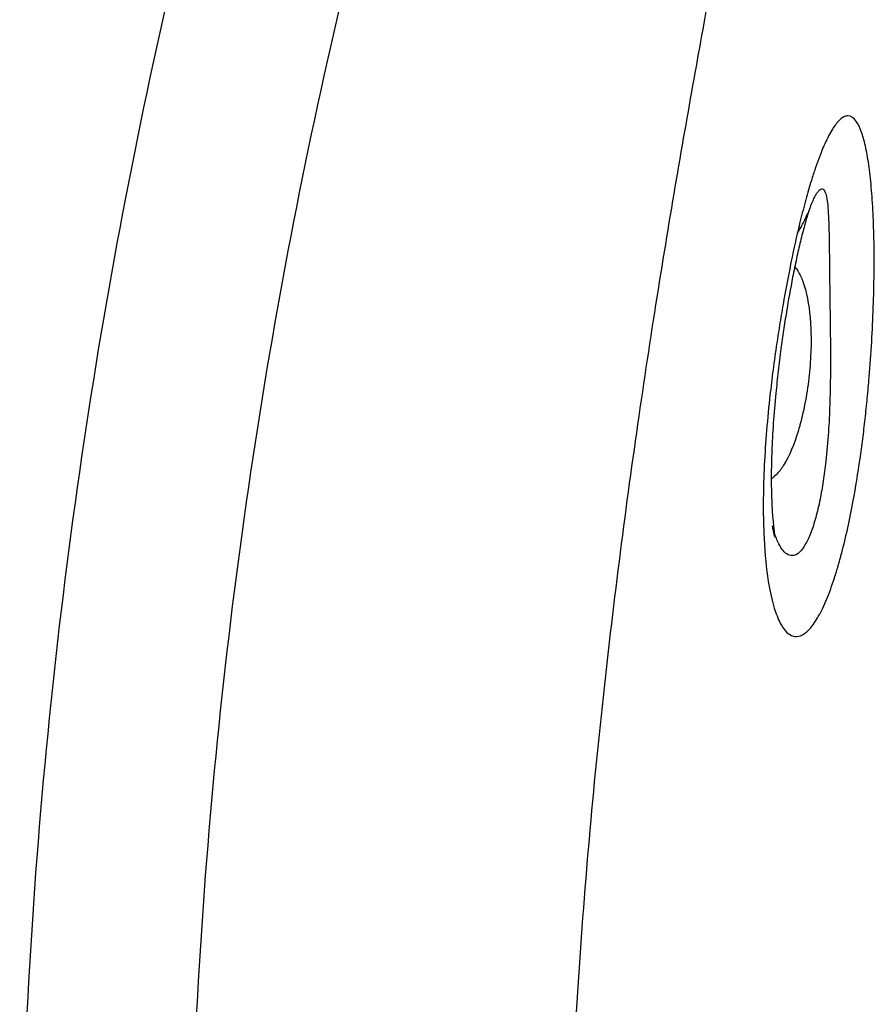
# Model space of a CAD drawing. Units: millimetres. Extents: x 0 to 2954, y 0 to 4178.
# Drawn here: x 783 to 900, y 2380 to 2515 of the extents above; entities that cross this region are included whole.
import ezdxf

# ---------------------------------------------------------------- set-up
doc = ezdxf.new("R2010")
doc.units = ezdxf.units.MM
doc.header["$MEASUREMENT"] = 0
doc.layers.add('1789 Spoke-Back Sofa', color=7, linetype='Continuous', true_color=0x000000)

msp = doc.modelspace()

# ---------------------------------------------------------------- linework, layer by layer
at = {"layer": '1789 Spoke-Back Sofa', "color": 18, "lineweight": -3, "true_color": 0x000000}
for points, knots in [([(848.59, 2085.13), (842.12, 2103.99), (830.11, 2143.97), (816.74, 2206.33), (808.38, 2271.68), (805.56, 2337.78), (808.33, 2403.89), (816.63, 2469.24), (830.06, 2532.07), (842.21, 2572.51), (848.86, 2591.81)], [4.763164, 4.763164, 4.763164, 4.763164, 65.730719, 132.202374, 199.177332, 266.406807, 333.636283, 400.61124, 467.082896, 529.494741, 529.494741, 529.494741, 529.494741]), ([(813.83, 2118.25), (812.07, 2124.44), (804.52, 2152.32), (793.74, 2202.78), (785.17, 2270.2), (782.31, 2338.39), (785.22, 2406.58), (793.84, 2473.99), (804.67, 2524.5), (812.27, 2552.44), (814.05, 2558.69)], [46.679466, 46.679466, 46.679466, 46.679466, 65.730719, 132.202374, 199.177332, 266.406807, 333.636283, 400.61124, 467.082896, 486.319542, 486.319542, 486.319542, 486.319542]), ([(889.54, 2430.48), (888.91, 2430.56), (887.96, 2431.33), (886.68, 2434.15), (885.75, 2438.3), (885.18, 2444.92), (885.21, 2451.71), (885.6, 2458.08), (886.02, 2462.54), (886.5, 2466.59), (886.96, 2469.95), (887.45, 2473.09), (888.09, 2476.93), (888.82, 2480.8), (889.62, 2484.59), (890.32, 2487.55), (891.05, 2490.38), (891.74, 2492.74), (892.35, 2494.62), (893.06, 2496.61), (893.76, 2498.27), (894.45, 2499.58), (894.95, 2500.4), (895.45, 2501.03), (895.92, 2501.49), (896.39, 2501.76), (897.12, 2501.91), (897.91, 2501.37), (898.68, 2499.78), (899.24, 2497.81), (899.7, 2495.25), (900.06, 2492.13), (900.3, 2488.54), (900.47, 2483.24), (900.4, 2477.25), (900.11, 2470.88), (899.81, 2466.69), (899.49, 2463.15), (899.2, 2460.31), (898.87, 2457.53), (898.35, 2453.72), (897.68, 2449.57), (896.82, 2445.3), (896.11, 2442.37), (895.5, 2440.14), (894.82, 2437.94), (893.93, 2435.5), (892.82, 2433.18), (891.32, 2430.97), (890.22, 2430.39), (889.54, 2430.48)], [0.129057, 0.129057, 0.129057, 0.129057, 9.348147, 15.116493, 24.467279, 32.989732, 43.348647, 48.45288, 53.557114, 57.145443, 60.733772, 63.650332, 66.566892, 72.363287, 75.726979, 79.09067, 82.785244, 86.479819, 89.040788, 91.601758, 96.747363, 99.342034, 101.936705, 104.531376, 107.126047, 109.752137, 112.378226, 120.152835, 125.154502, 130.156168, 135.234217, 140.312266, 145.328396, 150.344525, 160.309419, 165.249852, 170.190284, 173.084916, 175.979547, 178.806834, 181.634121, 187.861263, 192.204204, 196.547145, 199.004845, 201.462544, 206.377943, 211.434173, 216.490404, 226.530767, 226.530767, 226.530767, 226.530767]), ([(891.51, 2488.88), (891.57, 2489.03), (891.86, 2489.81), (892.23, 2490.67), (892.62, 2491.32), (892.89, 2491.65), (893.13, 2491.82), (893.34, 2491.84), (893.53, 2491.71), (893.79, 2491.27), (894.01, 2490.25), (894.15, 2488.53), (894.22, 2486.77), (894.26, 2484.76), (894.29, 2482.54), (894.31, 2480.15), (894.35, 2476.76), (894.41, 2473.08), (894.44, 2469.11), (894.43, 2466.44), (894.4, 2464.13), (894.34, 2462.25), (894.27, 2460.38), (894.12, 2457.76), (893.86, 2454.84), (893.46, 2451.75), (893.09, 2449.61), (892.73, 2447.97), (892.32, 2446.36), (891.75, 2444.6), (890.99, 2442.98), (889.93, 2441.59), (889.12, 2441.44), (888.62, 2441.69), (888.15, 2441.92), (887.47, 2442.75), (886.91, 2444.16), (886.72, 2444.74)], [-135.998064, -135.998064, -135.998064, -135.998064, -134.799952, -129.654348, -127.059676, -124.465005, -121.870334, -119.275663, -116.649574, -114.023484, -106.248875, -101.247209, -96.245542, -91.167493, -86.089444, -81.073315, -76.057185, -66.092291, -61.151859, -56.211426, -53.316795, -50.422163, -47.594876, -44.76759, -38.540447, -34.197506, -29.854565, -27.396866, -24.939166, -20.023767, -14.967537, -9.911306, 0.129057, 0.129057, 0.129057, 9.348147, 14.745979, 14.745979, 14.745979, 14.745979]), ([(891.48, 2488.8), (891.47, 2488.76), (891.46, 2488.72), (891.44, 2488.69), (891.41, 2488.6), (891.39, 2488.51), (891.31, 2488.28), (891.22, 2487.97), (891.06, 2487.43), (890.88, 2486.78), (890.7, 2486.15), (890.51, 2485.39), (890.32, 2484.6), (890.14, 2483.87), (889.96, 2483.08), (889.78, 2482.27), (889.6, 2481.45), (889.42, 2480.58), (889.25, 2479.7), (888.95, 2478.18), (888.66, 2476.56), (888.4, 2474.93), (888.26, 2474.11), (888.13, 2473.27), (888.01, 2472.44), (887.88, 2471.6), (887.77, 2470.76), (887.65, 2469.92), (887.52, 2468.9), (887.39, 2467.87), (887.27, 2466.85), (887.15, 2465.83), (887.05, 2464.83), (886.95, 2463.83), (886.81, 2462.42), (886.7, 2461.04), (886.6, 2459.69), (886.51, 2458.35), (886.44, 2457.05), (886.4, 2455.79), (886.3, 2453.29), (886.3, 2450.94), (886.38, 2448.92), (886.42, 2448.11), (886.46, 2447.33), (886.57, 2445.97), (886.64, 2445.34), (886.7, 2444.87), (886.74, 2444.6), (886.77, 2444.38), (886.81, 2444.15), (886.82, 2444.09), (886.82, 2444.09)], [0, 0, 0, 0, 1.042682, 1.042682, 1.042682, 3.443875, 3.443875, 3.443875, 6.70398, 6.70398, 6.70398, 9.896906, 9.896906, 9.896906, 12.81597, 12.81597, 12.81597, 15.75114, 15.75114, 15.75114, 20.834539, 20.834539, 20.834539, 23.386857, 23.386857, 23.386857, 25.930747, 25.930747, 25.930747, 29.03754, 29.03754, 29.03754, 32.111988, 32.111988, 32.111988, 36.429866, 36.429866, 36.429866, 40.685214, 40.685214, 40.685214, 49.186383, 49.186383, 49.186383, 52.644785, 52.644785, 56.054747, 56.054747, 56.054747, 57.950405, 57.950405, 59.185384, 59.185384, 59.185384, 59.185384]), ([(889.88, 2485.68), (889.91, 2485.72), (889.93, 2485.76), (890.28, 2486.35), (890.56, 2486.87), (891.14, 2488.01), (891.36, 2488.51), (891.49, 2488.82), (891.51, 2488.87), (891.51, 2488.88)], [13.170253, 13.170253, 13.170253, 13.170253, 13.368169, 13.368169, 16.319639, 16.319639, 21.021044, 21.021044, 22.67996, 22.67996, 22.67996, 22.67996]), ([(891.51, 2488.88), (891.51, 2488.88), (891.51, 2488.88), (891.5, 2488.86), (891.5, 2488.83), (891.48, 2488.8)], [22.960795, 22.960795, 22.960795, 22.960795, 23.517066, 23.517066, 24.468095, 24.468095, 24.468095, 24.468095]), ([(889.54, 2481.13), (889.84, 2480.81), (890.11, 2480.38), (890.34, 2479.89), (890.39, 2479.78), (890.45, 2479.66), (890.5, 2479.53), (890.51, 2479.52), (890.56, 2479.39), (890.61, 2479.26), (890.66, 2479.13), (891.18, 2477.72), (891.49, 2475.96), (891.64, 2474.18), (891.67, 2473.86), (891.69, 2473.54), (891.71, 2473.22), (891.78, 2472.11), (891.79, 2470.97), (891.76, 2469.83), (891.72, 2468.66), (891.64, 2467.48), (891.52, 2466.31), (891.4, 2465.14), (891.23, 2463.96), (891.02, 2462.81), (890.81, 2461.68), (890.55, 2460.55), (890.26, 2459.47), (890.21, 2459.31), (890.16, 2459.14), (890.08, 2458.84), (890.04, 2458.72), (890, 2458.59), (889.48, 2456.88), (888.81, 2455.23), (888.01, 2453.95), (887.94, 2453.84), (887.87, 2453.72), (887.78, 2453.59), (887.76, 2453.56), (887.67, 2453.43), (887.59, 2453.33), (887.52, 2453.24), (887.14, 2452.74), (886.74, 2452.35), (886.32, 2452.09)], [42.495641, 42.495641, 42.495641, 42.495641, 44.732252, 44.732252, 44.732252, 45.225125, 45.225125, 45.28246, 45.28246, 45.79625, 45.79625, 45.79625, 51.553081, 51.553081, 51.553081, 52.568627, 52.568627, 52.568627, 56.029032, 56.029032, 56.029032, 59.577721, 59.577721, 59.577721, 63.123451, 63.123451, 63.123451, 66.62573, 66.62573, 66.62573, 67.169923, 67.169923, 67.589157, 67.589157, 67.589157, 73.33172, 73.33172, 73.33172, 73.844828, 73.844828, 73.968337, 73.968337, 74.461215, 74.461215, 74.461215, 77.007169, 77.007169, 77.007169, 77.007169]), ([(886.82, 2444.09), (886.82, 2444.09), (886.81, 2444.12), (886.77, 2444.33), (886.71, 2444.62), (886.58, 2445.17), (886.53, 2445.37), (886.48, 2445.59), (886.47, 2445.61), (886.47, 2445.63)], [59.205877, 59.205877, 59.205877, 59.205877, 60.083772, 60.083772, 62.110634, 62.110634, 63.322149, 63.322149, 63.445839, 63.445839, 63.445839, 63.445839])]:
    msp.add_open_spline(points, degree=3, knots=knots, dxfattribs=at)
msp.add_rational_spline([(890.54, 2077.62), (890.11, 2079.55), (889.7, 2081.67), (888.66, 2087.34), (888.04, 2090.91), (885.83, 2103.96), (879.05, 2143.41), (842.59, 2333.42), (879.05, 2523.42), (885.83, 2562.87), (888.04, 2575.94), (888.66, 2579.5), (889.7, 2585.17), (890.11, 2587.29), (890.54, 2589.21)], [1.44444444444, 1.41169443259, 1.39688049797, 1.37008216699, 1.35809777062, 1.32638888889, 1.30555555556, 1.16666666667, 1.30555555556, 1.32638888889, 1.35834965723, 1.37035305561, 1.39705947021, 1.41176248644, 1.44444444444], degree=3, knots=[0, 0, 0, 0, 0.125, 0.125, 0.25, 0.25, 0.5, 1, 1.5, 1.75, 1.75, 1.875, 1.875, 2, 2, 2, 2], dxfattribs=at)

doc.saveas('drawing.dxf')
